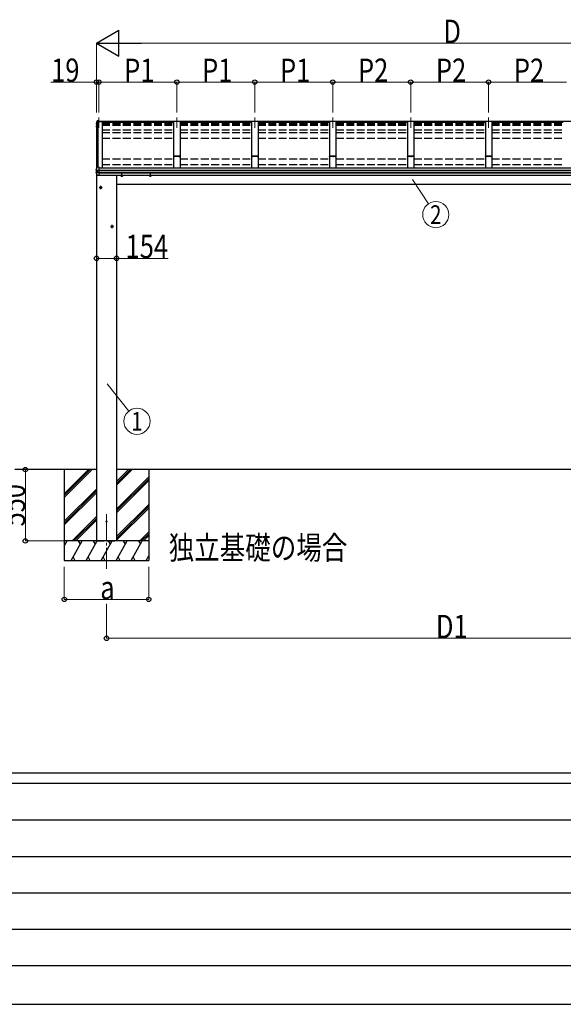
# Model space of a CAD drawing. Units: millimetres. Extents: x 0 to 33640, y 0 to 23760.
# Drawn here: x 3839 to 8024, y 0 to 7586 of the extents above; entities that cross this region are included whole.
import ezdxf
from ezdxf.enums import TextEntityAlignment as Align

# ---------------------------------------------------------------- set-up
doc = ezdxf.new("R2010")
doc.units = ezdxf.units.MM
doc.linetypes.add('YCENTER_1', pattern=[13, 10, -1, 1, -1])
doc.linetypes.add('YHIDDEN_1', pattern=[4, 3, -1])
for name, color, linetype, lineweight in [('USER1', 3, 'Continuous', 13), ('YKK_12', 2, 'Continuous', 13), ('YKK_13', 4, 'Continuous', 30), ('YKK_A1', 4, 'Continuous', 30), ('YKK_D', 6, 'Continuous', 13), ('YKK_ZWAK', 7, 'Continuous', 30)]:
    doc.layers.add(name, color=color, linetype=linetype, lineweight=lineweight)
doc.styles.add('text-b', font='extslim2.shx', dxfattribs={"width": 0.8, "bigfont": 'extfont2.shx'})

msp = doc.modelspace()

# ---------------------------------------------------------------- linework, layer by layer
at = {"layer": 'YKK_12', "linetype": 'YCENTER_1', "ltscale": 20}
for p, q in [((4449.4, 6832.7), (4449.4, 6753.5)), ((5049.4, 6832.7), (5049.4, 6753.5)), ((5649.4, 6832.7), (5649.4, 6753.5)), ((6249.4, 6832.7), (6249.4, 6753.5)), ((6849.4, 6832.7), (6849.4, 6753.5)), ((7449.4, 6832.7), (7449.4, 6753.5)), ((4507.9, 3775.7), (4507.9, 3354.6))]:
    msp.add_line(p, q, dxfattribs=at)
at = {"layer": 'YKK_12', "ltscale": 20}
msp.add_line((4430.4, 6448.1), (4430.4, 6438.7), dxfattribs=at)
at = {"layer": 'YKK_13', "linetype": 'Continuous', "ltscale": 20}
for p, q in [((4427.6, 6767.1), (4427.6, 6767)), ((4427.6, 6766.7), (4427.6, 6762.7)), ((4428, 6785.7), (4428, 6781.7)), ((4430.4, 6764.3), (4428.6, 6764)), ((4429, 6780.4), (4430.4, 6780.1)), ((4430.4, 6768.3), (4429.3, 6768.2)), ((4429.6, 6762.6), (4430.4, 6762.8)), ((4430.4, 6782), (4429.9, 6782.1)), ((4430.4, 6781.6), (4429.9, 6781.7)), ((4438.2, 6803.3), (4437.1, 6803.2)), ((4437.3, 6801.7), (4438.5, 6801.8)), ((4452.4, 6805.3), (4438.2, 6804.5)), ((4438.6, 6802), (4438.2, 6804.5)), ((4438.2, 6804.5), (4438.2, 6803.3)), ((4438.5, 6801.8), (4438.2, 6803.3)), ((4452.4, 6807.7), (4438.3, 6806.9)), ((4438.5, 6801.6), (4438.5, 6802.1)), ((4438.5, 6802.1), (4438.5, 6801.8)), ((4449.4, 6802.6), (4438.6, 6802)), ((4438.6, 6802), (4438.6, 6801.6)), ((4438.6, 6801.6), (4449.4, 6801.6)), ((4449.4, 6804.8), (4449.4, 6801.6)), ((4449.4, 6804.8), (4452.4, 6804.8)), ((4452.4, 6807.7), (4452.4, 6807.7)), ((4452.4, 6807.7), (4452.4, 6805.3)), ((4452.4, 6804.8), (4452.4, 6805.3)), ((4438.4, 6453.3), (4436.7, 6453.2)), ((4438.4, 6447.7), (4438.4, 6453.3)), ((4452.4, 6448.3), (4438.4, 6447.7)), ((4452.4, 6448), (4452.4, 6448.3)), ((4452.4, 6447.3), (4452.4, 6448)), ((4427.4, 6406.4), (4427.4, 6412.9)), ((4427.9, 6424.9), (4427.9, 6431.4)), ((4435.4, 6415.3), (4428.2, 6413.9)), ((4428.7, 6423.9), (4428.7, 6424)), ((4428.7, 6423.9), (4428.7, 6423.9)), ((4436, 6423), (4429.6, 6423.8)), ((4435.4, 6423.1), (4435.4, 6409.3)), ((4452.4, 6423), (4437.7, 6422.9)), ((4452.4, 6409.2), (4437.7, 6409.4)), ((4440.1, 6385.9), (4440.1, 6385.9)), ((4452.4, 6384.9), (4440.9, 6385.5)), ((4452.4, 6425.1), (4452.4, 6447.3)), ((4452.4, 6423.9), (4452.4, 6425.1)), ((4452.4, 6423), (4452.4, 6423.9)), ((4452.4, 6409.2), (4452.4, 6423)), ((4452.4, 6407.3), (4452.4, 6409.2)), ((4452.4, 6405.7), (4452.4, 6407.3)), ((4452.4, 6385.3), (4452.4, 6405.7)), ((4452.4, 6384.9), (4452.4, 6385.3)), ((4618.9, 6383.7), (4618.9, 6387.6)), ((4625.4, 6379.9), (4618.9, 6383.7)), ((4625.4, 6379.9), (4631.9, 6383.7)), ((4631.9, 6383.7), (4631.9, 6387.6)), ((4838.9, 6383.7), (4838.9, 6387.6)), ((4845.4, 6379.9), (4838.9, 6383.7)), ((4845.4, 6379.9), (4851.9, 6383.7)), ((4851.9, 6383.7), (4851.9, 6387.6)), ((4457.4, 6296.2), (4463.9, 6300)), ((4457.4, 6288.7), (4457.4, 6296.2)), ((4470.4, 6296.2), (4463.9, 6300)), ((4470.4, 6288.7), (4470.4, 6296.2)), ((4463.9, 6284.9), (4457.4, 6288.7)), ((4463.9, 6284.9), (4470.4, 6288.7)), ((4544.4, 5996.2), (4550.9, 6000)), ((4544.4, 5988.7), (4544.4, 5996.2)), ((4557.4, 5996.2), (4550.9, 6000)), ((4557.4, 5988.7), (4557.4, 5996.2)), ((4550.9, 5984.9), (4544.4, 5988.7)), ((4550.9, 5984.9), (4557.4, 5988.7))]:
    msp.add_line(p, q, dxfattribs=at)
at = {"layer": 'YKK_13', "linetype": 'Continuous'}
for p, q in [((4427.6, 6767), (4427.6, 6766.9)), ((4427.6, 6766.9), (4427.6, 6766.7)), ((4427.7, 6762), (4429.2, 6759.5)), ((4431.4, 6795.1), (4428, 6786.2)), ((4428, 6786.2), (4428, 6785.9)), ((4428, 6785.9), (4428, 6785.8)), ((4428, 6785.8), (4428, 6785.7)), ((4428, 6785.7), (4428, 6785.7)), ((4428.9, 6784.6), (4428, 6782.1)), ((4429.9, 6787.1), (4428.9, 6784.6)), ((4429.2, 6759.5), (4430.4, 6757.4)), ((4430.8, 6789.6), (4429.9, 6787.1)), ((4431.7, 6792.2), (4430.8, 6789.6)), ((4435.6, 6805.7), (4431.4, 6795.1)), ((4432.7, 6794.7), (4431.7, 6792.2)), ((4433.7, 6797.2), (4432.7, 6794.7)), ((4434.6, 6799.7), (4433.7, 6797.2)), ((4435.6, 6802.1), (4434.6, 6799.7)), ((4434.8, 6450), (4433.7, 6447.4)), ((4435.8, 6452.6), (4434.8, 6450)), ((4428.9, 6434.4), (4427.9, 6431.8)), ((4427.9, 6431.8), (4427.9, 6431.6)), ((4427.9, 6431.6), (4427.9, 6431.4)), ((4430, 6423.8), (4428.7, 6423.9)), ((4429.8, 6437), (4428.9, 6434.4)), ((4430.8, 6439.6), (4429.8, 6437)), ((4431.2, 6423.7), (4430, 6423.8)), ((4431.8, 6442.2), (4430.8, 6439.6)), ((4432.7, 6444.8), (4431.8, 6442.2)), ((4433.7, 6447.4), (4432.7, 6444.8)), ((4436, 6423), (4436.2, 6423)), ((4436.2, 6423), (4436.4, 6423))]:
    msp.add_line(p, q, dxfattribs=at)
at = {"layer": 'YKK_13', "linetype": 'YCENTER_1', "ltscale": 20}
for p, q in [((4613.9, 6387.5), (4636.9, 6387.5)), ((4625.4, 6374.9), (4625.4, 6400)), ((4833.9, 6387.5), (4856.9, 6387.5)), ((4845.4, 6374.9), (4845.4, 6400)), ((4463.9, 6279.9), (4463.9, 6305)), ((4452.4, 6292.5), (4475.4, 6292.5)), ((4550.9, 5979.9), (4550.9, 6005)), ((4539.4, 5992.5), (4562.4, 5992.5))]:
    msp.add_line(p, q, dxfattribs=at)
at = {"layer": 'YKK_13', "linetype": 'Continuous', "ltscale": 20}
for centre, radius in [((4463.9, 6292.5), 8.5), ((4463.9, 6292.5), 7.7), ((4463.9, 6292.5), 6.5), ((4550.9, 5992.5), 8.5), ((4550.9, 5992.5), 7.7), ((4550.9, 5992.5), 6.5)]:
    msp.add_circle(centre, radius, dxfattribs=at)
at = {"layer": 'YKK_13', "ltscale": 20}
msp.add_circle((4507.9, 3719.7), 5, dxfattribs=at)
at = {"layer": 'YKK_13', "linetype": 'Continuous', "ltscale": 20}
for centre, radius, start, end in [((4428.9, 6766.8), 1.3, 99.76805, 169.97457), ((4428.9, 6762.7), 1.3, 100.8784, 209.72862), ((4429.3, 6781.7), 1.3, 160.55137, 259.11062), ((4429.3, 6765.8), 2.32, 92.65141, 119.69627), ((4429.6, 6762.3), 0.299, 100.87832, 209.80871), ((4862.2, 7010.9), 499, 209.85327, 210.09589), ((4862.2, 7010.6), 499, 209.85327, 210.09589), ((4429.9, 6782), 0.299, 160.48478, 259.11069), ((4899.4, 6615.2), 498.5, 158.04646, 160.43093), ((4429.9, 6782.4), 0.3, 212.93591, 259.04607), ((4437.9, 6804.3), 2.62, 80.76, 148.16555), ((4437.2, 6801.5), 1.7, 92.9577, 157.99775), ((4437.3, 6801.4), 0.3, 92.95769, 158.00506), ((4436.7, 6452.2), 1, 92.95955, 157.94622), ((4428.4, 6412.9), 0.998, 100.914, 179.94879), ((4428.4, 6406.4), 1, 180, 210.67851), ((4822.3, 6640.1), 459, 210.67556, 213.61643), ((4428.9, 6424.9), 1, 180, 258.54639), ((4435.1, 6425.6), 16.4, 271.41275, 274.51688), ((4440.9, 6386.5), 1, 213.61937, 266.89265), ((4625.4, 6387.5), 8.5, 178.68482, 1.31518), ((4625.4, 6387.5), 7.7, 178.54815, 1.45185), ((4625.4, 6387.5), 6.5, 178.27991, 1.72009), ((4845.4, 6387.5), 8.5, 178.68472, 1.31528), ((4845.4, 6387.5), 7.7, 178.54804, 1.45196), ((4845.4, 6387.5), 6.5, 178.27976, 1.72024)]:
    msp.add_arc(centre, radius, start, end, dxfattribs=at)
at = {"layer": 'YKK_13', "linetype": 'Continuous', "extrusion": (0, 0, -1)}
for centre, major_axis, ratio, start_param, end_param in [((4436.4, 6409.5), (1, 0.195), 0.067217, 2.800555, 3.154687), ((4436.3, 6430.5), (9.96, -2.12), 0.734427, 1.280687, 1.405991), ((4436.3, 6401.8), (9.97, 1.96), 0.736539, 4.866422, 4.991725)]:
    msp.add_ellipse(centre, major_axis=major_axis, ratio=ratio, start_param=start_param, end_param=end_param, dxfattribs=at)
at = {"layer": 'YKK_A1', "ltscale": 20}
for p, q in [((4430.4, 6783), (4437.6, 6801.6)), ((4430.4, 6783), (4430.4, 6438.7)), ((4437.4, 6801.2), (4437.4, 6453.2)), ((4437.6, 6801.6), (4474.4, 6801.6)), ((4443.1, 6447.9), (4443.1, 6801.6)), ((4449.4, 6801.6), (4449.4, 6804.8)), ((4449.4, 6804.8), (9849.4, 6804.8)), ((4474.4, 6801.6), (4474.4, 6445.3)), ((4474.4, 6796.2), (5024.4, 6796.2)), ((5074.4, 6801.6), (5024.4, 6801.6)), ((5024.4, 6801.6), (5024.4, 6445.3)), ((5074.4, 6801.6), (5074.4, 6445.3)), ((5074.4, 6796.2), (5624.4, 6796.2)), ((5674.4, 6801.6), (5624.4, 6801.6)), ((5624.4, 6801.6), (5624.4, 6445.3)), ((5674.4, 6801.6), (5674.4, 6445.3)), ((5674.4, 6796.2), (6224.4, 6796.2)), ((6274.4, 6801.6), (6224.4, 6801.6)), ((6224.4, 6801.6), (6224.4, 6445.3)), ((6274.4, 6801.6), (6274.4, 6445.3)), ((6274.4, 6796.2), (6824.4, 6796.2)), ((6874.4, 6801.6), (6824.4, 6801.6)), ((6824.4, 6801.6), (6824.4, 6445.3)), ((6874.4, 6801.6), (6874.4, 6445.3)), ((6874.4, 6796.2), (7424.4, 6796.2)), ((7474.4, 6801.6), (7424.4, 6801.6)), ((7424.4, 6801.6), (7424.4, 6445.3)), ((7474.4, 6801.6), (7474.4, 6445.3)), ((7474.4, 6796.2), (8024.4, 6796.2)), ((4430.4, 6423.7), (4430.4, 6414.3)), ((4430.9, 6400.2), (4430.9, 4119.7)), ((4452.4, 6445.3), (9846.4, 6445.3)), ((4452.4, 6425.8), (9846.4, 6425.8)), ((4452.4, 6424.9), (9846.4, 6424.9)), ((4452.4, 6407.6), (9846.4, 6407.6)), ((4452.4, 6405.7), (9846.4, 6405.7)), ((4452.4, 6387.6), (9846.4, 6387.6)), ((4584.9, 6387.6), (4584.9, 4119.7)), ((4430.9, 4119.7), (3801.3, 4119.7)), ((4182.9, 4119.7), (4182.9, 3419.7)), ((4182.9, 3933.8), (4368.9, 4119.7)), ((4182.9, 3919.6), (4383.1, 4119.7)), ((4182.9, 3905.5), (4397.2, 4119.7)), ((4182.9, 4117.6), (4185.1, 4119.7)), ((4430.9, 4119.7), (4430.9, 3569.7)), ((9713.9, 4119.7), (4584.9, 4119.7)), ((4584.9, 4119.7), (4584.9, 3569.7)), ((4584.9, 3999.1), (4705.6, 4119.7)), ((4584.9, 4013.3), (4691.4, 4119.7)), ((4584.9, 4027.4), (4677.3, 4119.7)), ((4832.9, 4119.7), (4832.9, 3419.7)), ((4584.9, 3815.3), (4832.9, 4063.3)), ((4584.9, 3801.1), (4832.9, 4049.1)), ((4584.9, 3787), (4832.9, 4035)), ((4182.9, 3721.6), (4430.9, 3969.6)), ((4182.9, 3707.5), (4430.9, 3955.5)), ((4182.9, 3693.3), (4430.9, 3941.3)), ((4584.9, 3603.1), (4832.9, 3851.1)), ((4584.9, 3589), (4832.9, 3837)), ((4584.9, 3574.8), (4832.9, 3822.8)), ((4243.2, 3569.7), (4430.9, 3757.5)), ((4257.3, 3569.7), (4430.9, 3743.4)), ((4271.5, 3569.7), (4430.9, 3729.2)), ((4832.9, 3569.7), (4182.9, 3569.7)), ((4182.9, 3529.6), (4206.1, 3569.7)), ((4235, 3419.7), (4321.6, 3569.7)), ((4306.6, 3543.8), (4291.6, 3569.7)), ((4350.4, 3419.7), (4437, 3569.7)), ((4422, 3543.8), (4407, 3569.7)), ((4465.9, 3419.7), (4552.5, 3569.7)), ((4537.5, 3543.8), (4522.5, 3569.7)), ((4581.4, 3419.7), (4668, 3569.7)), ((4653, 3543.8), (4638, 3569.7)), ((4696.8, 3419.7), (4783.4, 3569.7)), ((4753.4, 3569.7), (4768.4, 3543.8)), ((4763.7, 3569.7), (4832.9, 3639)), ((4777.8, 3569.7), (4832.9, 3624.9)), ((4792, 3569.7), (4832.9, 3610.7)), ((4191.1, 3543.8), (4182.9, 3557.9)), ((4182.9, 3419.7), (4832.9, 3419.7)), ((4250, 3445.7), (4265, 3419.7)), ((4365.4, 3445.7), (4380.4, 3419.7)), ((4480.9, 3445.7), (4495.9, 3419.7)), ((4596.4, 3445.7), (4611.4, 3419.7)), ((4711.8, 3445.7), (4726.8, 3419.7)), ((4812.3, 3419.7), (4832.9, 3455.5)), ((4827.3, 3445.7), (4832.9, 3436))]:
    msp.add_line(p, q, dxfattribs=at)
at = {"layer": 'YKK_A1', "linetype": 'YHIDDEN_1', "ltscale": 20}
for p, q in [((4474.4, 6786), (5024.4, 6786)), ((4474.4, 6781.2), (5024.4, 6781.2)), ((4474.4, 6779.7), (5024.4, 6779.7)), ((4474.4, 6777.7), (5024.4, 6777.7)), ((4474.4, 6773.9), (5024.4, 6773.9)), ((5074.4, 6786), (5624.4, 6786)), ((5074.4, 6781.2), (5624.4, 6781.2)), ((5074.4, 6779.7), (5624.4, 6779.7)), ((5074.4, 6777.7), (5624.4, 6777.7)), ((5074.4, 6773.9), (5624.4, 6773.9)), ((5674.4, 6786), (6224.4, 6786)), ((5674.4, 6781.2), (6224.4, 6781.2)), ((5674.4, 6779.7), (6224.4, 6779.7)), ((5674.4, 6777.7), (6224.4, 6777.7)), ((5674.4, 6773.9), (6224.4, 6773.9)), ((6274.4, 6786), (6824.4, 6786)), ((6274.4, 6781.2), (6824.4, 6781.2)), ((6274.4, 6779.7), (6824.4, 6779.7)), ((6274.4, 6777.7), (6824.4, 6777.7)), ((6274.4, 6773.9), (6824.4, 6773.9)), ((6874.4, 6786), (7424.4, 6786)), ((6874.4, 6781.2), (7424.4, 6781.2)), ((6874.4, 6779.7), (7424.4, 6779.7)), ((6874.4, 6777.7), (7424.4, 6777.7)), ((6874.4, 6773.9), (7424.4, 6773.9)), ((7474.4, 6786), (8024.4, 6786)), ((7474.4, 6781.2), (8024.4, 6781.2)), ((7474.4, 6779.7), (8024.4, 6779.7)), ((7474.4, 6777.7), (8024.4, 6777.7)), ((7474.4, 6773.9), (8024.4, 6773.9)), ((4474.4, 6736.6), (5024.4, 6736.6)), ((4474.4, 6715.5), (5024.4, 6715.5)), ((5074.4, 6736.6), (5624.4, 6736.6)), ((5074.4, 6715.5), (5624.4, 6715.5)), ((5674.4, 6736.6), (6224.4, 6736.6)), ((5674.4, 6715.5), (6224.4, 6715.5)), ((6274.4, 6736.6), (6824.4, 6736.6)), ((6274.4, 6715.5), (6824.4, 6715.5)), ((6874.4, 6736.6), (7424.4, 6736.6)), ((6874.4, 6715.5), (7424.4, 6715.5)), ((7474.4, 6736.6), (8024.4, 6736.6)), ((7474.4, 6715.5), (8024.4, 6715.5)), ((4474.4, 6673), (5024.4, 6673)), ((5074.4, 6673), (5624.4, 6673)), ((5674.4, 6673), (6224.4, 6673)), ((6274.4, 6673), (6824.4, 6673)), ((6874.4, 6673), (7424.4, 6673)), ((7474.4, 6673), (8024.4, 6673)), ((4474.4, 6512.7), (5024.4, 6512.7)), ((4474.4, 6470.2), (5024.4, 6470.2)), ((5074.4, 6512.7), (5624.4, 6512.7)), ((5074.4, 6470.2), (5624.4, 6470.2)), ((5674.4, 6512.7), (6224.4, 6512.7)), ((5674.4, 6470.2), (6224.4, 6470.2)), ((6274.4, 6512.7), (6824.4, 6512.7)), ((6274.4, 6470.2), (6824.4, 6470.2)), ((6874.4, 6512.7), (7424.4, 6512.7)), ((6874.4, 6470.2), (7424.4, 6470.2)), ((7474.4, 6512.7), (8024.4, 6512.7)), ((7474.4, 6470.2), (8024.4, 6470.2)), ((4430.9, 3569.7), (4584.9, 3569.7))]:
    msp.add_line(p, q, dxfattribs=at)
at = {"layer": 'YKK_A1', "linetype": 'ByBlock', "lineweight": -2, "ltscale": 0.5}
for p, q in [((5024.4, 6533.8), (5024.4, 6531.7)), ((5025.3, 6531.9), (5025.3, 6533.5)), ((5039.4, 6534.9), (5025.4, 6534.8)), ((5025.4, 6530.7), (5026.4, 6530.7)), ((5025.6, 6533.8), (5030.2, 6533.8)), ((5026.4, 6531.6), (5025.6, 6531.6)), ((5026.7, 6531), (5026.7, 6531.3)), ((5029.2, 6531.3), (5029.2, 6531)), ((5030.2, 6531.6), (5029.5, 6531.6)), ((5029.5, 6530.7), (5030.4, 6530.7)), ((5030.5, 6533.5), (5030.5, 6531.9)), ((5031.4, 6531.7), (5031.4, 6533.4)), ((5031.7, 6533.7), (5043.5, 6533.7)), ((5059.5, 6534.9), (5039.4, 6534.9)), ((5044, 6533.2), (5044, 6531.7)), ((5044.9, 6531.7), (5044.9, 6533.4)), ((5045.2, 6533.7), (5053.6, 6533.7)), ((5053.9, 6533.4), (5053.9, 6531.7)), ((5054.8, 6531.7), (5054.8, 6533.2)), ((5055.3, 6533.7), (5067.1, 6533.7)), ((5073.5, 6534.8), (5059.5, 6534.9)), ((5067.4, 6533.4), (5067.4, 6531.7)), ((5068.3, 6531.9), (5068.3, 6533.5)), ((5068.4, 6530.7), (5069.4, 6530.7)), ((5068.6, 6533.8), (5073.2, 6533.8)), ((5069.4, 6531.6), (5068.6, 6531.6)), ((5069.7, 6531), (5069.7, 6531.3)), ((5072.2, 6531.3), (5072.2, 6531)), ((5073.2, 6531.6), (5072.5, 6531.6)), ((5072.5, 6530.7), (5073.4, 6530.7)), ((5073.5, 6533.5), (5073.5, 6531.9)), ((5074.4, 6531.7), (5074.4, 6533.8)), ((5624.4, 6533.8), (5624.4, 6531.7)), ((5625.3, 6531.9), (5625.3, 6533.5)), ((5639.4, 6534.9), (5625.4, 6534.8)), ((5625.4, 6530.7), (5626.4, 6530.7)), ((5625.6, 6533.8), (5630.2, 6533.8)), ((5626.4, 6531.6), (5625.6, 6531.6)), ((5626.7, 6531), (5626.7, 6531.3)), ((5629.2, 6531.3), (5629.2, 6531)), ((5630.2, 6531.6), (5629.5, 6531.6)), ((5629.5, 6530.7), (5630.4, 6530.7)), ((5630.5, 6533.5), (5630.5, 6531.9)), ((5631.4, 6531.7), (5631.4, 6533.4)), ((5631.7, 6533.7), (5643.5, 6533.7)), ((5659.5, 6534.9), (5639.4, 6534.9)), ((5644, 6533.2), (5644, 6531.7)), ((5644.9, 6531.7), (5644.9, 6533.4)), ((5645.2, 6533.7), (5653.6, 6533.7)), ((5653.9, 6533.4), (5653.9, 6531.7)), ((5654.8, 6531.7), (5654.8, 6533.2)), ((5655.3, 6533.7), (5667.1, 6533.7)), ((5673.5, 6534.8), (5659.5, 6534.9)), ((5667.4, 6533.4), (5667.4, 6531.7)), ((5668.3, 6531.9), (5668.3, 6533.5)), ((5668.4, 6530.7), (5669.4, 6530.7)), ((5668.6, 6533.8), (5673.2, 6533.8)), ((5669.4, 6531.6), (5668.6, 6531.6)), ((5669.7, 6531), (5669.7, 6531.3)), ((5672.2, 6531.3), (5672.2, 6531)), ((5673.2, 6531.6), (5672.5, 6531.6)), ((5672.5, 6530.7), (5673.4, 6530.7)), ((5673.5, 6533.5), (5673.5, 6531.9)), ((5674.4, 6531.7), (5674.4, 6533.8)), ((6224.4, 6533.8), (6224.4, 6531.7)), ((6225.3, 6531.9), (6225.3, 6533.5)), ((6239.4, 6534.9), (6225.4, 6534.8)), ((6225.4, 6530.7), (6226.4, 6530.7)), ((6225.6, 6533.8), (6230.2, 6533.8)), ((6226.4, 6531.6), (6225.6, 6531.6)), ((6226.7, 6531), (6226.7, 6531.3)), ((6229.2, 6531.3), (6229.2, 6531)), ((6230.2, 6531.6), (6229.5, 6531.6)), ((6229.5, 6530.7), (6230.4, 6530.7)), ((6230.5, 6533.5), (6230.5, 6531.9)), ((6231.4, 6531.7), (6231.4, 6533.4)), ((6231.7, 6533.7), (6243.5, 6533.7)), ((6259.5, 6534.9), (6239.4, 6534.9)), ((6244, 6533.2), (6244, 6531.7)), ((6244.9, 6531.7), (6244.9, 6533.4)), ((6245.2, 6533.7), (6253.6, 6533.7)), ((6253.9, 6533.4), (6253.9, 6531.7)), ((6254.8, 6531.7), (6254.8, 6533.2)), ((6255.3, 6533.7), (6267.1, 6533.7)), ((6273.5, 6534.8), (6259.5, 6534.9)), ((6267.4, 6533.4), (6267.4, 6531.7)), ((6268.3, 6531.9), (6268.3, 6533.5)), ((6268.4, 6530.7), (6269.4, 6530.7)), ((6268.6, 6533.8), (6273.2, 6533.8)), ((6269.4, 6531.6), (6268.6, 6531.6)), ((6269.7, 6531), (6269.7, 6531.3)), ((6272.2, 6531.3), (6272.2, 6531)), ((6273.2, 6531.6), (6272.5, 6531.6)), ((6272.5, 6530.7), (6273.4, 6530.7)), ((6273.5, 6533.5), (6273.5, 6531.9)), ((6274.4, 6531.7), (6274.4, 6533.8)), ((6824.4, 6533.8), (6824.4, 6531.7)), ((6825.3, 6531.9), (6825.3, 6533.5)), ((6839.4, 6534.9), (6825.4, 6534.8)), ((6825.4, 6530.7), (6826.4, 6530.7)), ((6825.6, 6533.8), (6830.2, 6533.8)), ((6826.4, 6531.6), (6825.6, 6531.6)), ((6826.7, 6531), (6826.7, 6531.3)), ((6829.2, 6531.3), (6829.2, 6531)), ((6830.2, 6531.6), (6829.5, 6531.6)), ((6829.5, 6530.7), (6830.4, 6530.7)), ((6830.5, 6533.5), (6830.5, 6531.9)), ((6831.4, 6531.7), (6831.4, 6533.4)), ((6831.7, 6533.7), (6843.5, 6533.7)), ((6859.5, 6534.9), (6839.4, 6534.9)), ((6844, 6533.2), (6844, 6531.7)), ((6844.9, 6531.7), (6844.9, 6533.4)), ((6845.2, 6533.7), (6853.6, 6533.7)), ((6853.9, 6533.4), (6853.9, 6531.7)), ((6854.8, 6531.7), (6854.8, 6533.2)), ((6855.3, 6533.7), (6867.1, 6533.7)), ((6873.5, 6534.8), (6859.5, 6534.9)), ((6867.4, 6533.4), (6867.4, 6531.7)), ((6868.3, 6531.9), (6868.3, 6533.5)), ((6868.4, 6530.7), (6869.4, 6530.7)), ((6868.6, 6533.8), (6873.2, 6533.8)), ((6869.4, 6531.6), (6868.6, 6531.6)), ((6869.7, 6531), (6869.7, 6531.3)), ((6872.2, 6531.3), (6872.2, 6531)), ((6873.2, 6531.6), (6872.5, 6531.6)), ((6872.5, 6530.7), (6873.4, 6530.7)), ((6873.5, 6533.5), (6873.5, 6531.9)), ((6874.4, 6531.7), (6874.4, 6533.8)), ((7424.4, 6533.8), (7424.4, 6531.7)), ((7425.3, 6531.9), (7425.3, 6533.5)), ((7439.4, 6534.9), (7425.4, 6534.8)), ((7425.4, 6530.7), (7426.4, 6530.7)), ((7425.6, 6533.8), (7430.2, 6533.8)), ((7426.4, 6531.6), (7425.6, 6531.6)), ((7426.7, 6531), (7426.7, 6531.3)), ((7429.2, 6531.3), (7429.2, 6531)), ((7430.2, 6531.6), (7429.5, 6531.6)), ((7429.5, 6530.7), (7430.4, 6530.7)), ((7430.5, 6533.5), (7430.5, 6531.9)), ((7431.4, 6531.7), (7431.4, 6533.4)), ((7431.7, 6533.7), (7443.5, 6533.7)), ((7459.5, 6534.9), (7439.4, 6534.9)), ((7444, 6533.2), (7444, 6531.7)), ((7444.9, 6531.7), (7444.9, 6533.4)), ((7445.2, 6533.7), (7453.6, 6533.7)), ((7453.9, 6533.4), (7453.9, 6531.7)), ((7454.8, 6531.7), (7454.8, 6533.2)), ((7455.3, 6533.7), (7467.1, 6533.7)), ((7473.5, 6534.8), (7459.5, 6534.9)), ((7467.4, 6533.4), (7467.4, 6531.7)), ((7468.3, 6531.9), (7468.3, 6533.5)), ((7468.4, 6530.7), (7469.4, 6530.7)), ((7468.6, 6533.8), (7473.2, 6533.8)), ((7469.4, 6531.6), (7468.6, 6531.6)), ((7469.7, 6531), (7469.7, 6531.3)), ((7472.2, 6531.3), (7472.2, 6531)), ((7473.2, 6531.6), (7472.5, 6531.6)), ((7472.5, 6530.7), (7473.4, 6530.7)), ((7473.5, 6533.5), (7473.5, 6531.9)), ((7474.4, 6531.7), (7474.4, 6533.8))]:
    msp.add_line(p, q, dxfattribs=at)
at = {"layer": 'YKK_A1'}
msp.add_line((4584.9, 6319.7), (9713.9, 6319.7), dxfattribs=at)
at = {"layer": 'YKK_A1', "linetype": 'ByBlock', "lineweight": -2, "ltscale": 0.5}
for centre, radius, start, end in [((5025.4, 6533.8), 1, 90.76383, 180), ((5025.4, 6531.7), 1, 179.99977, 269.99977), ((5025.6, 6533.5), 0.3, 90, 180.00874), ((5025.6, 6531.9), 0.3, 180.00874, 269.99709), ((5026.4, 6531.3), 0.3, 359.98454, 89.99911), ((5026.4, 6531), 0.3, 269.99708, 359.98543), ((5029.5, 6531.3), 0.3, 90.00291, 180.00291), ((5029.5, 6531), 0.3, 180.00291, 270), ((5030.2, 6533.5), 0.3, 359.99709, 90), ((5030.2, 6531.9), 0.3, 269.99709, 359.99709), ((5030.4, 6531.7), 1, 270, 0), ((5031.7, 6533.4), 0.3, 90, 180), ((5043.5, 6533.2), 0.5, 0, 90), ((5044.5, 6531.7), 0.45, 180, 0), ((5045.2, 6533.4), 0.3, 90, 180), ((5053.6, 6533.4), 0.3, 359.9976, 90.00051), ((5054.4, 6531.7), 0.45, 180, 0), ((5055.3, 6533.2), 0.5, 90, 180), ((5067.1, 6533.4), 0.3, 359.99709, 90), ((5068.4, 6531.7), 1, 180, 270), ((5068.6, 6533.5), 0.3, 90, 180), ((5068.6, 6531.9), 0.3, 180, 269.99709), ((5069.4, 6531.3), 0.3, 359.99854, 90.00146), ((5069.4, 6531), 0.3, 270, 0), ((5072.5, 6531.3), 0.3, 90.00291, 180.00291), ((5072.5, 6531), 0.3, 180.00291, 270), ((5073.2, 6533.5), 0.3, 359.99709, 90), ((5073.2, 6531.9), 0.3, 269.99709, 359.99709), ((5073.4, 6531.7), 1, 270, 0), ((5073.4, 6533.8), 1, 0, 89.23428), ((5625.4, 6533.8), 1, 90.76383, 180), ((5625.4, 6531.7), 1, 179.99977, 269.99977), ((5625.6, 6533.5), 0.3, 90, 180.00874), ((5625.6, 6531.9), 0.3, 180.00874, 269.99709), ((5626.4, 6531.3), 0.3, 359.98454, 89.99911), ((5626.4, 6531), 0.3, 269.99708, 359.98543), ((5629.5, 6531.3), 0.3, 90.00291, 180.00291), ((5629.5, 6531), 0.3, 180.00291, 270), ((5630.2, 6533.5), 0.3, 359.99709, 90), ((5630.2, 6531.9), 0.3, 269.99709, 359.99709), ((5630.4, 6531.7), 1, 270, 0), ((5631.7, 6533.4), 0.3, 90, 180), ((5643.5, 6533.2), 0.5, 0, 90), ((5644.5, 6531.7), 0.45, 180, 0), ((5645.2, 6533.4), 0.3, 90, 180), ((5653.6, 6533.4), 0.3, 359.9976, 90.00051), ((5654.4, 6531.7), 0.45, 180, 0), ((5655.3, 6533.2), 0.5, 90, 180), ((5667.1, 6533.4), 0.3, 359.99709, 90), ((5668.4, 6531.7), 1, 180, 270), ((5668.6, 6533.5), 0.3, 90, 180), ((5668.6, 6531.9), 0.3, 180, 269.99709), ((5669.4, 6531.3), 0.3, 359.99854, 90.00146), ((5669.4, 6531), 0.3, 270, 0), ((5672.5, 6531.3), 0.3, 90.00291, 180.00291), ((5672.5, 6531), 0.3, 180.00291, 270), ((5673.2, 6533.5), 0.3, 359.99709, 90), ((5673.2, 6531.9), 0.3, 269.99709, 359.99709), ((5673.4, 6531.7), 1, 270, 0), ((5673.4, 6533.8), 1, 0, 89.23428), ((6225.4, 6533.8), 1, 90.76383, 180), ((6225.4, 6531.7), 1, 179.99977, 269.99977), ((6225.6, 6533.5), 0.3, 90, 180.00874), ((6225.6, 6531.9), 0.3, 180.00874, 269.99709), ((6226.4, 6531.3), 0.3, 359.98454, 89.99911), ((6226.4, 6531), 0.3, 269.99708, 359.98543), ((6229.5, 6531.3), 0.3, 90.00291, 180.00291), ((6229.5, 6531), 0.3, 180.00291, 270), ((6230.2, 6533.5), 0.3, 359.99709, 90), ((6230.2, 6531.9), 0.3, 269.99709, 359.99709), ((6230.4, 6531.7), 1, 270, 0), ((6231.7, 6533.4), 0.3, 90, 180), ((6243.5, 6533.2), 0.5, 0, 90), ((6244.5, 6531.7), 0.45, 180, 0), ((6245.2, 6533.4), 0.3, 90, 180), ((6253.6, 6533.4), 0.3, 359.9976, 90.00051), ((6254.4, 6531.7), 0.45, 180, 0), ((6255.3, 6533.2), 0.5, 90, 180), ((6267.1, 6533.4), 0.3, 359.99709, 90), ((6268.4, 6531.7), 1, 180, 270), ((6268.6, 6533.5), 0.3, 90, 180), ((6268.6, 6531.9), 0.3, 180, 269.99709), ((6269.4, 6531.3), 0.3, 359.99854, 90.00146), ((6269.4, 6531), 0.3, 270, 0), ((6272.5, 6531.3), 0.3, 90.00291, 180.00291), ((6272.5, 6531), 0.3, 180.00291, 270), ((6273.2, 6533.5), 0.3, 359.99709, 90), ((6273.2, 6531.9), 0.3, 269.99709, 359.99709), ((6273.4, 6531.7), 1, 270, 0), ((6273.4, 6533.8), 1, 0, 89.23428), ((6825.4, 6533.8), 1, 90.76383, 180), ((6825.4, 6531.7), 1, 179.99977, 269.99977), ((6825.6, 6533.5), 0.3, 90, 180.00874), ((6825.6, 6531.9), 0.3, 180.00874, 269.99709), ((6826.4, 6531.3), 0.3, 359.98454, 89.99911), ((6826.4, 6531), 0.3, 269.99708, 359.98543), ((6829.5, 6531.3), 0.3, 90.00291, 180.00291), ((6829.5, 6531), 0.3, 180.00291, 270), ((6830.2, 6533.5), 0.3, 359.99709, 90), ((6830.2, 6531.9), 0.3, 269.99709, 359.99709), ((6830.4, 6531.7), 1, 270, 0), ((6831.7, 6533.4), 0.3, 90, 180), ((6843.5, 6533.2), 0.5, 0, 90), ((6844.5, 6531.7), 0.45, 180, 0), ((6845.2, 6533.4), 0.3, 90, 180), ((6853.6, 6533.4), 0.3, 359.9976, 90.00051), ((6854.4, 6531.7), 0.45, 180, 0), ((6855.3, 6533.2), 0.5, 90, 180), ((6867.1, 6533.4), 0.3, 359.99709, 90), ((6868.4, 6531.7), 1, 180, 270), ((6868.6, 6533.5), 0.3, 90, 180), ((6868.6, 6531.9), 0.3, 180, 269.99709), ((6869.4, 6531.3), 0.3, 359.99854, 90.00146), ((6869.4, 6531), 0.3, 270, 0), ((6872.5, 6531.3), 0.3, 90.00291, 180.00291), ((6872.5, 6531), 0.3, 180.00291, 270), ((6873.2, 6533.5), 0.3, 359.99709, 90), ((6873.2, 6531.9), 0.3, 269.99709, 359.99709), ((6873.4, 6531.7), 1, 270, 0), ((6873.4, 6533.8), 1, 0, 89.23428), ((7425.4, 6533.8), 1, 90.76383, 180), ((7425.4, 6531.7), 1, 179.99977, 269.99977), ((7425.6, 6533.5), 0.3, 90, 180.00874), ((7425.6, 6531.9), 0.3, 180.00874, 269.99709), ((7426.4, 6531.3), 0.3, 359.98454, 89.99911), ((7426.4, 6531), 0.3, 269.99708, 359.98543), ((7429.5, 6531.3), 0.3, 90.00291, 180.00291), ((7429.5, 6531), 0.3, 180.00291, 270), ((7430.2, 6533.5), 0.3, 359.99709, 90), ((7430.2, 6531.9), 0.3, 269.99709, 359.99709), ((7430.4, 6531.7), 1, 270, 0), ((7431.7, 6533.4), 0.3, 90, 180), ((7443.5, 6533.2), 0.5, 0, 90), ((7444.5, 6531.7), 0.45, 180, 0), ((7445.2, 6533.4), 0.3, 90, 180), ((7453.6, 6533.4), 0.3, 359.9976, 90.00051), ((7454.4, 6531.7), 0.45, 180, 0), ((7455.3, 6533.2), 0.5, 90, 180), ((7467.1, 6533.4), 0.3, 359.99709, 90), ((7468.4, 6531.7), 1, 180, 270), ((7468.6, 6533.5), 0.3, 90, 180), ((7468.6, 6531.9), 0.3, 180, 269.99709), ((7469.4, 6531.3), 0.3, 359.99854, 90.00146), ((7469.4, 6531), 0.3, 270, 0), ((7472.5, 6531.3), 0.3, 90.00291, 180.00291), ((7472.5, 6531), 0.3, 180.00291, 270), ((7473.2, 6533.5), 0.3, 359.99709, 90), ((7473.2, 6531.9), 0.3, 269.99709, 359.99709), ((7473.4, 6531.7), 1, 270, 0), ((7473.4, 6533.8), 1, 0, 89.23428)]:
    msp.add_arc(centre, radius, start, end, dxfattribs=at)
at = {"layer": 'YKK_D', "lineweight": -2}
for p, q in [((4430.4, 7404.8), (4603.6, 7504.8)), ((4603.6, 7304.8), (4603.6, 7504.8)), ((4430.4, 7404.8), (4603.6, 7304.8)), ((4430.4, 7404.8), (4776.9, 7404.8))]:
    msp.add_line(p, q, dxfattribs=at)
at = {"layer": 'YKK_D'}
for p, q in [((4430.4, 6869.4), (4430.4, 7405.8)), ((4630.4, 7404.8), (9668.4, 7404.8)), ((4430.4, 7104.8), (4080, 7104.8)), ((4430.4, 6869.4), (4430.4, 7105.8)), ((4449.4, 7104.8), (4430.4, 7104.8)), ((4449.4, 6869.4), (4449.4, 7105.8)), ((4449.4, 6869.4), (4449.4, 7105.8)), ((5049.4, 7104.8), (4449.4, 7104.8)), ((5049.4, 6869.4), (5049.4, 7105.8)), ((5049.4, 6869.4), (5049.4, 7105.8)), ((5649.4, 7104.8), (5049.4, 7104.8)), ((5649.4, 6869.4), (5649.4, 7105.8)), ((5649.4, 6869.4), (5649.4, 7105.8)), ((6249.4, 7104.8), (5649.4, 7104.8)), ((6249.4, 6869.4), (6249.4, 7105.8)), ((6249.4, 6869.4), (6249.4, 7105.8)), ((6849.4, 7104.8), (6249.4, 7104.8)), ((6849.4, 6869.4), (6849.4, 7105.8)), ((6849.4, 6869.4), (6849.4, 7105.8)), ((7449.4, 7104.8), (6849.4, 7104.8)), ((7449.4, 6869.4), (7449.4, 7105.8)), ((7449.4, 6869.4), (7449.4, 7105.8)), ((8049.4, 7104.8), (7449.4, 7104.8)), ((6863.1, 6354.1), (6987, 6167.9)), ((4430.9, 5747.1), (4584.9, 5747.1)), ((4584.9, 5747.1), (4982.5, 5747.1)), ((4513.4, 4780.6), (4679.8, 4570.6)), ((4181.9, 4119.7), (3881.9, 4119.7)), ((3882.9, 4119.7), (3882.9, 3569.7)), ((4181.9, 3569.7), (3881.9, 3569.7)), ((4182.9, 3369.7), (4182.9, 3118.7)), ((4832.9, 3369.7), (4832.9, 3118.7)), ((4182.9, 3119.7), (4832.9, 3119.7)), ((4507.9, 3086.6), (4507.9, 2818.7)), ((4507.9, 2819.7), (9790.9, 2819.7))]:
    msp.add_line(p, q, dxfattribs=at)
at = {"layer": 'YKK_D', "linetype": 'ByBlock', "lineweight": -2}
for centre in [(4430.4, 7104.8), (4449.4, 7104.8), (4449.4, 7104.8), (5049.4, 7104.8), (5049.4, 7104.8), (5649.4, 7104.8), (5649.4, 7104.8), (6249.4, 7104.8), (6249.4, 7104.8), (6849.4, 7104.8), (6849.4, 7104.8), (7449.4, 7104.8), (7449.4, 7104.8), (4430.9, 5747.1), (4584.9, 5747.1), (3882.9, 4119.7), (3882.9, 3569.7), (4182.9, 3119.7), (4832.9, 3119.7), (4507.9, 2819.7)]:
    msp.add_circle(centre, 17, dxfattribs=at)
at = {"layer": 'YKK_D'}
for centre in [(7042.9, 6084), (4742.4, 4491.6)]:
    msp.add_circle(centre, 100.8, dxfattribs=at)
at = {"layer": 'YKK_ZWAK'}
for p, q in [((32400.1, 1780), (1200.1, 1780)), ((11600.1, 1700), (1200.1, 1700)), ((1370.1, 1420), (11400.1, 1420)), ((1370.1, 1140), (11400.1, 1140)), ((1370.1, 860), (11400.1, 860)), ((1370.1, 580), (11400.1, 580)), ((1200.1, 300), (11600.1, 300)), ((0, 0), (33640, 0))]:
    msp.add_line(p, q, dxfattribs=at)

# ---------------------------------------------------------------- texts
at = {"layer": 'USER1', "style": 'text-b', "width": 0.8}
msp.add_text('独立基礎の場合', height=180, dxfattribs=at).set_placement((4986.6, 3427.9))
at = {"layer": 'YKK_D', "style": 'text-b', "width": 0.8}
for s, p in [('D', (7101.4, 7405.6)), ('19', (4081.6, 7106.4)), ('P1', (4643.8, 7105.6)), ('P1', (5243.8, 7105.6)), ('P1', (5843.8, 7105.6)), ('P2', (6443.8, 7106)), ('P2', (7043.8, 7106)), ('P2', (7643.8, 7106)), ('154', (4654.5, 5748.7)), ('a', (4459.9, 3120.5)), ('D1', (7043.8, 2820.5))]:
    msp.add_text(s, height=180, dxfattribs=at).set_placement(p)
for s, p in [('2', (7042.9, 6084)), ('1', (4742.4, 4491.6))]:
    msp.add_text(s, height=144, dxfattribs=at).set_placement(p, align=Align.MIDDLE_CENTER)
msp.add_text('550', height=180, rotation=90, dxfattribs=at).set_placement((3881.3, 3681.5))

doc.saveas('drawing.dxf')
